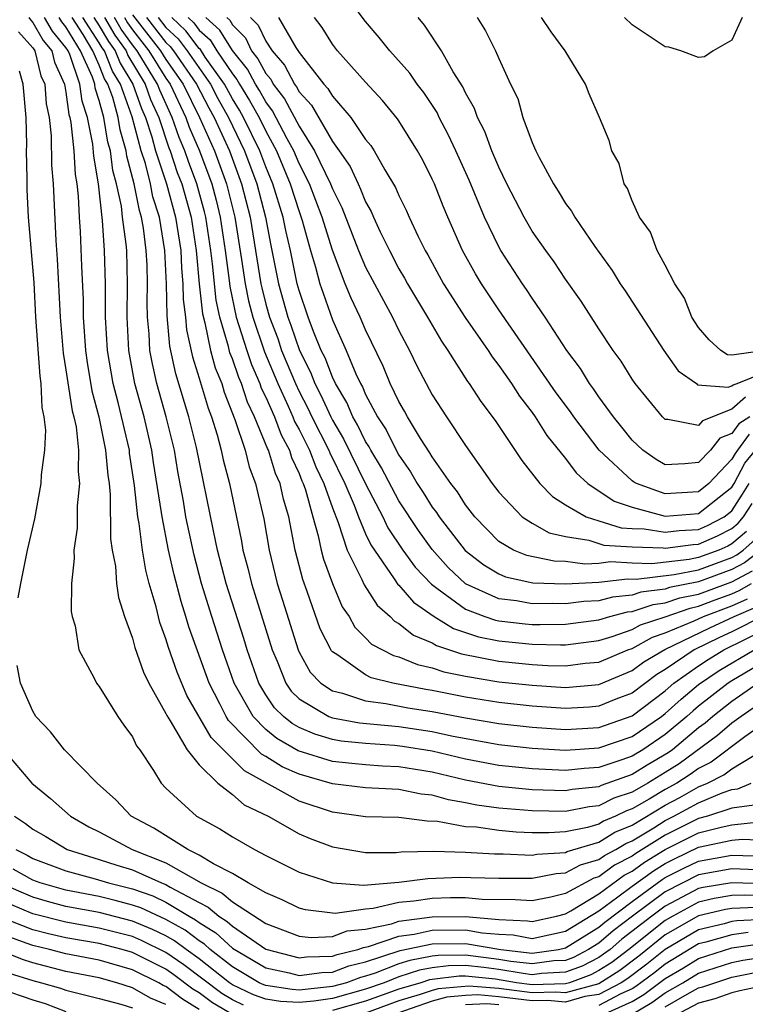
# Model space of a CAD drawing. Units: inches. Extents: x 2592000 to 2595000, y 1484683 to 1485000.
# Drawn here: x 2594000 to 2594044, y 1484832 to 1484891 of the extents above; entities that cross this region are included whole.
import ezdxf

# ---------------------------------------------------------------- set-up
doc = ezdxf.new("R2010")
doc.units = ezdxf.units.IN
doc.header["$MEASUREMENT"] = 0
doc.layers.add('LD25921482_2ft', color=182, linetype='Continuous')

msp = doc.modelspace()

# ---------------------------------------------------------------- linework, layer by layer
at = {"layer": 'LD25921482_2ft'}
for points, elevation in [([(2594044.075, 1484867), (2594043.418, 1484866.582), (2594043, 1484866.01), (2594042.282, 1484865.718), (2594041.707, 1484865), (2594041, 1484864.253), (2594040.177, 1484864.176), (2594039, 1484864.129), (2594038.444, 1484864.444), (2594037.641, 1484865), (2594037, 1484865.612), (2594036.391, 1484866.392), (2594035.886, 1484867), (2594035, 1484868.209), (2594034.683, 1484868.683), (2594034.44, 1484869), (2594033.905, 1484869.905), (2594033.075, 1484871), (2594031.785, 1484873), (2594031, 1484874.137), (2594030.664, 1484874.664), (2594030.418, 1484875), (2594029.126, 1484877), (2594029, 1484877.221), (2594028.143, 1484879), (2594027.22, 1484881.22), (2594026.421, 1484883), (2594025.966, 1484883.966), (2594025.418, 1484885), (2594025.286, 1484885.286), (2594024.491, 1484886.491), (2594024.103, 1484887), (2594023.654, 1484887.654), (2594022.453, 1484889), (2594021.808, 1484889.809), (2594021, 1484890.769), (2594019.318, 1484893)], 10650), ([(2594000.778, 1484891), (2594000.861, 1484890.861), (2594001, 1484890.706), (2594001.627, 1484889.627), (2594002.144, 1484889), (2594002.315, 1484888.315), (2594002.916, 1484887), (2594003, 1484886.526), (2594003.18, 1484885.18), (2594003.239, 1484885), (2594003.3, 1484884.7), (2594003.466, 1484883), (2594003.56, 1484881.561), (2594003.655, 1484881), (2594003.734, 1484880.266), (2594003.788, 1484879), (2594003.849, 1484878.151), (2594003.929, 1484876.071), (2594004.028, 1484874.028), (2594004.036, 1484873), (2594004.167, 1484871), (2594004.27, 1484870.27), (2594004.561, 1484868.561), (2594004.98, 1484867), (2594005.378, 1484865), (2594005.505, 1484863.505), (2594005.587, 1484863), (2594005.661, 1484862.339), (2594005.673, 1484859.673), (2594005.776, 1484859), (2594005.967, 1484858.033), (2594006.029, 1484857), (2594006.145, 1484856.145), (2594006.517, 1484855), (2594007, 1484853.698), (2594007.144, 1484853.145), (2594007.654, 1484851.654), (2594007.97, 1484851), (2594009, 1484849.175), (2594009.053, 1484849.053), (2594009.258, 1484848.742), (2594010.277, 1484847), (2594011, 1484846.096), (2594012.126, 1484845), (2594013, 1484844.307), (2594013.695, 1484843.695), (2594015.146, 1484843), (2594017, 1484841.954), (2594017.668, 1484841.668), (2594019, 1484841.171), (2594021, 1484840.824), (2594022.833, 1484840.833), (2594023.134, 1484840.866), (2594025.094, 1484840.906), (2594027, 1484840.841), (2594028.747, 1484840.747), (2594029.258, 1484840.742), (2594031, 1484840.671), (2594031.274, 1484840.726), (2594033, 1484840.831), (2594033.11, 1484840.89), (2594035, 1484841.449), (2594035.961, 1484842.039), (2594037, 1484842.469), (2594039, 1484843.669), (2594039.867, 1484844.133), (2594041, 1484844.776), (2594041.528, 1484845), (2594042.509, 1484845.491), (2594043, 1484845.861), (2594044.875, 1484847)], 10612), ([(2594045, 1484848.643), (2594043.772, 1484847.773), (2594041.75, 1484846.25), (2594041, 1484845.874), (2594040.494, 1484845.505), (2594039.693, 1484845), (2594039, 1484844.615), (2594038.036, 1484844.036), (2594037, 1484843.443), (2594036.669, 1484843.331), (2594036.004, 1484843), (2594035.294, 1484842.706), (2594035, 1484842.525), (2594034.323, 1484842.323), (2594033, 1484842.059), (2594031.999, 1484841.999), (2594031, 1484842.011), (2594030.048, 1484842.048), (2594029, 1484842.144), (2594027.661, 1484842.339), (2594027, 1484842.376), (2594025.308, 1484842.692), (2594024.698, 1484842.698), (2594023, 1484842.92), (2594021, 1484842.978), (2594019, 1484843.244), (2594017, 1484843.918), (2594013.73, 1484845.731), (2594011.726, 1484847.726), (2594010.263, 1484850.263), (2594009.672, 1484851.672), (2594009.149, 1484853.149), (2594009, 1484853.667), (2594008.639, 1484854.639), (2594008.411, 1484855.589), (2594008, 1484857), (2594007.787, 1484857.787), (2594007.595, 1484859), (2594007.399, 1484860.601), (2594007.322, 1484861), (2594007.123, 1484862.877), (2594006.82, 1484864.82), (2594006.805, 1484865), (2594006.129, 1484867.871), (2594005.825, 1484869), (2594005.484, 1484871), (2594005.376, 1484873), (2594005.37, 1484875), (2594005.313, 1484877), (2594005.19, 1484878.81), (2594004.958, 1484881), (2594004.674, 1484882.674), (2594004.616, 1484883.385), (2594004.289, 1484885), (2594003.969, 1484885.969), (2594003.831, 1484887), (2594003.221, 1484888.779), (2594003.121, 1484889), (2594003, 1484889.201), (2594002.186, 1484890.186), (2594001.714, 1484891)], 10614), ([(2594045, 1484849.996), (2594043.549, 1484849), (2594043, 1484848.594), (2594042.144, 1484847.856), (2594039.837, 1484846.163), (2594039, 1484845.636), (2594037.949, 1484845), (2594037, 1484844.457), (2594035.911, 1484844.089), (2594035, 1484843.634), (2594034.425, 1484843.575), (2594033, 1484843.289), (2594031, 1484843.32), (2594029, 1484843.497), (2594027.678, 1484843.678), (2594027, 1484843.816), (2594025.985, 1484843.985), (2594025, 1484844.27), (2594024.333, 1484844.333), (2594023, 1484844.607), (2594021, 1484844.709), (2594019, 1484844.945), (2594017, 1484845.525), (2594015.981, 1484845.981), (2594015, 1484846.599), (2594014.741, 1484846.741), (2594012.755, 1484848.755), (2594012.614, 1484849), (2594012.244, 1484849.756), (2594011.592, 1484851), (2594010.383, 1484854.383), (2594010.205, 1484855), (2594009.913, 1484855.913), (2594009.502, 1484857.503), (2594009.161, 1484859), (2594008.773, 1484861), (2594008.746, 1484861.254), (2594008.263, 1484864.263), (2594008.157, 1484865), (2594007.688, 1484867), (2594007.137, 1484869), (2594006.775, 1484871), (2594006.68, 1484873), (2594006.701, 1484875), (2594006.646, 1484877), (2594006.621, 1484877.38), (2594006.398, 1484879), (2594006.33, 1484879.67), (2594006.041, 1484881), (2594005.818, 1484881.818), (2594005.672, 1484883), (2594005.518, 1484883.518), (2594005.274, 1484885), (2594005, 1484886.025), (2594004.759, 1484886.759), (2594004.726, 1484887), (2594004.583, 1484887.417), (2594003.867, 1484889), (2594003, 1484890.438), (2594002.746, 1484890.746), (2594002.599, 1484891)], 10616), ([(2594044.587, 1484851), (2594043, 1484849.903), (2594041.857, 1484849), (2594041.397, 1484848.603), (2594041, 1484848.312), (2594039.423, 1484847), (2594039.179, 1484846.821), (2594037.918, 1484846.082), (2594037, 1484845.511), (2594035.154, 1484844.846), (2594035, 1484844.769), (2594033.395, 1484844.605), (2594033, 1484844.526), (2594031, 1484844.591), (2594029, 1484844.794), (2594027, 1484845.173), (2594025, 1484845.655), (2594023, 1484845.978), (2594022.02, 1484846.02), (2594021, 1484846.092), (2594020.166, 1484846.167), (2594019, 1484846.3), (2594016.944, 1484846.944), (2594015.673, 1484847.673), (2594015, 1484848.223), (2594014.235, 1484849), (2594013.103, 1484851), (2594012.403, 1484853), (2594011.754, 1484855), (2594011.143, 1484857), (2594010.693, 1484858.693), (2594010.206, 1484861), (2594010.053, 1484861.947), (2594009.723, 1484863.722), (2594009.508, 1484865), (2594009.027, 1484867), (2594008.455, 1484869), (2594008.188, 1484870.188), (2594008.045, 1484871), (2594008, 1484872), (2594007.906, 1484873), (2594007.882, 1484873.882), (2594007.896, 1484875), (2594007.87, 1484876.13), (2594007.825, 1484877), (2594007.658, 1484878.343), (2594007.545, 1484879), (2594007.413, 1484879.414), (2594007.105, 1484881), (2594006.663, 1484882.664), (2594006.622, 1484883), (2594006.25, 1484884.251), (2594006.127, 1484885), (2594005.808, 1484886.192), (2594005.521, 1484887), (2594005.323, 1484887.323), (2594005, 1484888.145), (2594004.613, 1484889), (2594004.026, 1484889.974), (2594003.361, 1484891)], 10618), ([(2594045, 1484852.318), (2594043, 1484851.15), (2594042.766, 1484851), (2594041, 1484849.614), (2594040.665, 1484849.335), (2594040.3, 1484849), (2594039, 1484847.911), (2594037.652, 1484847), (2594037, 1484846.612), (2594036.387, 1484846.387), (2594035, 1484845.934), (2594034.119, 1484845.88), (2594033, 1484845.756), (2594031, 1484845.847), (2594029, 1484846.06), (2594027, 1484846.438), (2594025, 1484846.919), (2594023.205, 1484847.205), (2594022.74, 1484847.26), (2594021, 1484847.373), (2594019.525, 1484847.525), (2594019, 1484847.62), (2594017.938, 1484847.938), (2594017, 1484848.338), (2594016.578, 1484848.578), (2594016.062, 1484849), (2594015.528, 1484849.528), (2594015, 1484850.292), (2594014.574, 1484851), (2594013.889, 1484853), (2594013.688, 1484853.688), (2594012.621, 1484857), (2594012.108, 1484859), (2594011.853, 1484860.147), (2594010.836, 1484865.164), (2594010.386, 1484867), (2594009.593, 1484869.593), (2594009.246, 1484871.245), (2594009.086, 1484873.086), (2594009.044, 1484875), (2594008.947, 1484877), (2594008.607, 1484879), (2594008.22, 1484880.22), (2594008.069, 1484881), (2594007.767, 1484882.232), (2594007.521, 1484883), (2594006.972, 1484885.028), (2594006.271, 1484887), (2594005.789, 1484887.789), (2594005.312, 1484889), (2594005.181, 1484889.181), (2594005, 1484889.49), (2594004.021, 1484891)], 10620), ([(2594004.682, 1484891), (2594005, 1484890.51), (2594005.558, 1484889.558), (2594005.962, 1484889), (2594006.255, 1484888.255), (2594007.021, 1484887), (2594007.535, 1484885.535), (2594007.775, 1484885), (2594008.158, 1484883.842), (2594008.386, 1484883), (2594009.031, 1484881), (2594009.584, 1484879), (2594009.892, 1484877), (2594009.937, 1484875.937), (2594010.027, 1484875), (2594010.048, 1484874.048), (2594010.181, 1484873), (2594010.245, 1484872.244), (2594010.603, 1484870.603), (2594011, 1484869.336), (2594011.531, 1484867.53), (2594011.741, 1484867), (2594012.077, 1484865.923), (2594012.318, 1484865), (2594012.432, 1484864.432), (2594012.814, 1484863), (2594013.538, 1484859.538), (2594013.629, 1484859), (2594013.918, 1484857.918), (2594014.134, 1484857), (2594014.348, 1484856.348), (2594015.376, 1484853), (2594015.676, 1484852.324), (2594016.204, 1484851), (2594016.529, 1484850.529), (2594017, 1484850.063), (2594018.779, 1484849), (2594019, 1484848.914), (2594020.622, 1484848.622), (2594023, 1484848.398), (2594025, 1484848.104), (2594026.155, 1484847.845), (2594029, 1484847.32), (2594031, 1484847.096), (2594033, 1484846.984), (2594035, 1484847.112), (2594037, 1484847.798), (2594038.765, 1484849), (2594039, 1484849.177), (2594039.951, 1484850.049), (2594041, 1484850.922), (2594042.239, 1484851.761), (2594044.33, 1484853)], 10622), ([(2594005.31, 1484891), (2594005.934, 1484889.935), (2594006.611, 1484889), (2594006.721, 1484888.721), (2594007.761, 1484887), (2594008.082, 1484886.082), (2594008.569, 1484885), (2594009.178, 1484883.178), (2594009.256, 1484883), (2594009.687, 1484881.687), (2594009.949, 1484881), (2594010.51, 1484879), (2594010.827, 1484877), (2594011.009, 1484875), (2594011.199, 1484873.199), (2594011.345, 1484872.655), (2594011.684, 1484871), (2594011.96, 1484869.961), (2594012.352, 1484869), (2594012.499, 1484868.499), (2594013.147, 1484866.853), (2594013.757, 1484865), (2594014.005, 1484864.005), (2594014.391, 1484863), (2594014.876, 1484860.876), (2594015.195, 1484859), (2594015.69, 1484857), (2594016.001, 1484855.999), (2594016.944, 1484853), (2594017, 1484852.873), (2594017.671, 1484851.671), (2594018.301, 1484851), (2594019, 1484850.533), (2594019.605, 1484850.395), (2594021, 1484849.931), (2594022.218, 1484849.782), (2594023.526, 1484849.526), (2594025, 1484849.302), (2594027, 1484848.914), (2594029, 1484848.579), (2594031, 1484848.351), (2594033, 1484848.222), (2594035, 1484848.34), (2594037, 1484849.033), (2594039, 1484850.547), (2594039.521, 1484851), (2594041, 1484852.046), (2594041.572, 1484852.428), (2594042.521, 1484853), (2594045, 1484854.223)], 10624), ([(2594044.935, 1484855.065), (2594043, 1484854.079), (2594042.259, 1484853.741), (2594040.74, 1484853), (2594039, 1484851.822), (2594038.483, 1484851.517), (2594037, 1484850.408), (2594036.035, 1484850.036), (2594035, 1484849.609), (2594034.443, 1484849.557), (2594033, 1484849.474), (2594031, 1484849.61), (2594029, 1484849.836), (2594027, 1484850.159), (2594025, 1484850.556), (2594024.614, 1484850.614), (2594022.64, 1484851), (2594021.33, 1484851.33), (2594021, 1484851.498), (2594019.325, 1484852.675), (2594019, 1484852.875), (2594018.939, 1484852.939), (2594018.273, 1484854.273), (2594017.491, 1484856.509), (2594017.222, 1484857.222), (2594016.774, 1484859), (2594016.381, 1484861), (2594016.062, 1484862.063), (2594015.869, 1484863), (2594015.592, 1484863.592), (2594015.163, 1484865), (2594015.105, 1484865.106), (2594014.329, 1484867), (2594013.896, 1484867.896), (2594013.537, 1484869), (2594013.373, 1484869.373), (2594013, 1484870.484), (2594012.85, 1484870.851), (2594012.762, 1484871.238), (2594012.238, 1484873), (2594012.016, 1484874.016), (2594011.807, 1484876.193), (2594011.703, 1484877), (2594011.407, 1484879), (2594011.329, 1484879.329), (2594010.868, 1484881), (2594010.352, 1484882.352), (2594010.139, 1484883), (2594009.792, 1484883.792), (2594009.377, 1484885), (2594008.63, 1484886.63), (2594008.5, 1484887), (2594007.281, 1484889), (2594007, 1484889.36), (2594006.311, 1484890.311), (2594005.908, 1484891)], 10626), ([(2594006.505, 1484891), (2594006.688, 1484890.688), (2594007, 1484890.257), (2594007.982, 1484889), (2594009, 1484887.365), (2594009.256, 1484887), (2594010.202, 1484885), (2594010.406, 1484884.406), (2594011.022, 1484883), (2594011.761, 1484881), (2594012.026, 1484880.026), (2594012.27, 1484879), (2594012.565, 1484877), (2594012.798, 1484875.202), (2594012.833, 1484874.833), (2594013.23, 1484873), (2594013.859, 1484871), (2594014.146, 1484870.146), (2594014.646, 1484869), (2594014.733, 1484868.733), (2594015, 1484868.182), (2594015.515, 1484867), (2594015.919, 1484865.92), (2594016.418, 1484865), (2594016.554, 1484864.554), (2594017, 1484863.602), (2594017.167, 1484863.167), (2594017.249, 1484863), (2594017.379, 1484862.621), (2594017.821, 1484861), (2594018.154, 1484859.846), (2594018.326, 1484859), (2594018.461, 1484858.461), (2594019, 1484856.981), (2594019.59, 1484855.59), (2594020.001, 1484855), (2594020.359, 1484854.359), (2594021, 1484853.725), (2594021.351, 1484853.352), (2594022.666, 1484852.666), (2594023, 1484852.582), (2594024.12, 1484852.12), (2594025, 1484851.93), (2594025.69, 1484851.69), (2594027, 1484851.42), (2594029, 1484851.091), (2594031, 1484850.876), (2594033, 1484850.75), (2594035, 1484850.928), (2594037, 1484851.765), (2594037.711, 1484852.289), (2594038.97, 1484853.03), (2594041.675, 1484854.325), (2594043.139, 1484855), (2594044.434, 1484855.566)], 10628), ([(2594007, 1484891.162), (2594008.683, 1484889), (2594009, 1484888.49), (2594010.045, 1484887), (2594011.028, 1484885), (2594011.919, 1484883), (2594012.648, 1484881), (2594013.142, 1484879), (2594013.548, 1484876.452), (2594013.755, 1484875), (2594013.969, 1484873.969), (2594014.214, 1484873), (2594014.919, 1484870.919), (2594015.721, 1484869), (2594016.351, 1484867.649), (2594016.634, 1484867), (2594016.734, 1484866.733), (2594017, 1484866.242), (2594017.621, 1484865), (2594018.004, 1484864.004), (2594018.495, 1484863), (2594019, 1484861.533), (2594019.349, 1484860.65), (2594019.897, 1484859), (2594020.767, 1484857.233), (2594020.902, 1484856.902), (2594021.689, 1484855.689), (2594022.474, 1484855), (2594022.729, 1484854.73), (2594023, 1484854.585), (2594023.877, 1484853.878), (2594025, 1484853.423), (2594025.262, 1484853.262), (2594026.758, 1484852.758), (2594029, 1484852.317), (2594031, 1484852.115), (2594031.942, 1484852.058), (2594033, 1484852.033), (2594034.195, 1484852.195), (2594035, 1484852.272), (2594036.742, 1484853), (2594037, 1484853.091), (2594038.236, 1484853.765), (2594039, 1484854.017), (2594040.741, 1484854.74), (2594041.29, 1484855), (2594043, 1484855.658), (2594043.934, 1484856.066)], 10630), ([(2594007.832, 1484891), (2594009, 1484889.5), (2594009.259, 1484889.259), (2594009.453, 1484889), (2594010.835, 1484887), (2594011.574, 1484885.574), (2594011.895, 1484885), (2594012.816, 1484883), (2594013.552, 1484881), (2594014.061, 1484879), (2594014.703, 1484875), (2594014.754, 1484874.754), (2594015, 1484873.781), (2594015.222, 1484873), (2594015.715, 1484871.714), (2594015.954, 1484871), (2594016.779, 1484869), (2594017, 1484868.525), (2594017.527, 1484867.527), (2594017.766, 1484867), (2594018.78, 1484865), (2594018.841, 1484864.841), (2594019.743, 1484863), (2594020.302, 1484861.698), (2594020.565, 1484861), (2594021, 1484859.978), (2594021.313, 1484859.314), (2594022.722, 1484857.278), (2594022.938, 1484856.938), (2594023, 1484856.884), (2594023.868, 1484855.868), (2594025.107, 1484855), (2594026.279, 1484854.279), (2594027.781, 1484853.781), (2594029, 1484853.536), (2594031, 1484853.34), (2594032.699, 1484853.301), (2594033, 1484853.304), (2594035, 1484853.567), (2594035.803, 1484853.803), (2594037, 1484854.225), (2594037.502, 1484854.499), (2594039, 1484854.993), (2594040.483, 1484855.517), (2594041, 1484855.62), (2594041.991, 1484856.009), (2594043, 1484856.376), (2594043.434, 1484856.566), (2594044.184, 1484857)], 10632), ([(2594008.543, 1484891), (2594009, 1484890.413), (2594009.731, 1484889.731), (2594010.279, 1484889), (2594011.671, 1484887), (2594012.13, 1484886.129), (2594012.762, 1484885), (2594013.729, 1484883), (2594014.468, 1484881), (2594014.979, 1484879), (2594015.304, 1484877.304), (2594015.771, 1484875), (2594016.327, 1484873), (2594016.513, 1484872.513), (2594017.025, 1484871), (2594017.688, 1484869.688), (2594017.947, 1484869), (2594018.311, 1484868.311), (2594018.906, 1484867), (2594019, 1484866.815), (2594019.679, 1484865.679), (2594021, 1484862.983), (2594022.03, 1484861), (2594022.341, 1484860.341), (2594023.239, 1484859), (2594023.98, 1484857.98), (2594024.948, 1484856.948), (2594025.283, 1484856.717), (2594027, 1484855.446), (2594028.168, 1484855), (2594028.791, 1484854.791), (2594029, 1484854.749), (2594030.575, 1484854.575), (2594031, 1484854.535), (2594031.476, 1484854.524), (2594033, 1484854.539), (2594035, 1484854.802), (2594035.671, 1484855), (2594036.72, 1484855.28), (2594037, 1484855.309), (2594038.271, 1484855.729), (2594039, 1484855.822), (2594039.871, 1484856.129), (2594041, 1484856.355), (2594043, 1484857.096), (2594044.241, 1484857.759)], 10634), ([(2594044.765, 1484859), (2594043.765, 1484858.234), (2594043, 1484857.825), (2594041, 1484857.089), (2594039.259, 1484856.741), (2594039, 1484856.65), (2594037.538, 1484856.462), (2594037, 1484856.285), (2594035.834, 1484856.166), (2594035, 1484855.943), (2594034.098, 1484855.902), (2594033, 1484855.76), (2594032.216, 1484855.784), (2594031, 1484855.772), (2594030.059, 1484855.941), (2594029, 1484856.072), (2594027, 1484856.98), (2594025.962, 1484857.962), (2594025, 1484859.026), (2594024.177, 1484860.176), (2594023, 1484861.96), (2594021.945, 1484863.944), (2594021.312, 1484865), (2594021.209, 1484865.209), (2594021, 1484865.527), (2594020.518, 1484866.518), (2594020.23, 1484867), (2594019.865, 1484867.864), (2594019.182, 1484869), (2594019, 1484869.383), (2594018.558, 1484870.557), (2594018.334, 1484871), (2594017.869, 1484872.131), (2594017.546, 1484873), (2594017, 1484874.607), (2594016.893, 1484875), (2594016.478, 1484877), (2594016.199, 1484878.199), (2594016.044, 1484879), (2594015.434, 1484881), (2594015, 1484882.04), (2594014.646, 1484883), (2594013.67, 1484885), (2594013.431, 1484885.431), (2594013, 1484886.123), (2594012.519, 1484887), (2594011.369, 1484888.631), (2594011.075, 1484889.075), (2594011, 1484889.142), (2594010.204, 1484890.204), (2594009.35, 1484891)], 10636), ([(2594010.33, 1484891), (2594010.677, 1484890.677), (2594011, 1484890.246), (2594011.663, 1484889.663), (2594012.068, 1484889), (2594013, 1484887.611), (2594013.272, 1484887.272), (2594013.418, 1484887), (2594014.025, 1484886.025), (2594014.594, 1484885), (2594015, 1484884.166), (2594015.637, 1484883), (2594016.472, 1484881), (2594017, 1484879.342), (2594017.191, 1484878.809), (2594017.692, 1484877), (2594017.992, 1484876.008), (2594018.256, 1484875), (2594018.444, 1484874.444), (2594019, 1484872.845), (2594019.827, 1484871), (2594020.41, 1484869.59), (2594020.69, 1484869), (2594020.807, 1484868.807), (2594021, 1484868.349), (2594021.716, 1484867), (2594022.225, 1484866.226), (2594022.831, 1484865), (2594023, 1484864.693), (2594023.703, 1484863.703), (2594024.103, 1484863), (2594024.464, 1484862.464), (2594025, 1484861.586), (2594025.258, 1484861.258), (2594025.417, 1484861), (2594026.973, 1484858.973), (2594028.103, 1484858.103), (2594029, 1484857.562), (2594029.399, 1484857.399), (2594031.036, 1484857.036), (2594033, 1484856.973), (2594035, 1484857.067), (2594036.729, 1484857.271), (2594037.249, 1484857.249), (2594039.527, 1484857.527), (2594041, 1484857.821), (2594043, 1484858.554), (2594043.29, 1484858.71), (2594043.67, 1484859), (2594044.386, 1484859.614)], 10638), ([(2594043.881, 1484860.119), (2594043, 1484859.365), (2594042.76, 1484859.24), (2594042.223, 1484859), (2594041, 1484858.552), (2594040.441, 1484858.441), (2594038.181, 1484858.181), (2594037, 1484858.209), (2594035.717, 1484858.283), (2594035, 1484858.198), (2594034.16, 1484858.16), (2594033, 1484858.304), (2594032.327, 1484858.327), (2594030.674, 1484858.674), (2594029.874, 1484859), (2594029, 1484859.514), (2594027.552, 1484861), (2594027, 1484861.713), (2594026.508, 1484862.508), (2594026.122, 1484863), (2594025, 1484864.594), (2594024.853, 1484864.853), (2594024.301, 1484865.699), (2594023.516, 1484867), (2594023.34, 1484867.34), (2594023, 1484867.92), (2594022.48, 1484869), (2594022.055, 1484870.055), (2594021, 1484872.244), (2594020.678, 1484873), (2594020.137, 1484874.137), (2594019.779, 1484875), (2594019, 1484877.015), (2594018.39, 1484879), (2594017.622, 1484881), (2594017, 1484882.223), (2594016.676, 1484883), (2594016.285, 1484883.716), (2594015.403, 1484885.403), (2594015, 1484885.933), (2594014.619, 1484886.619), (2594014.382, 1484887), (2594013.899, 1484887.899), (2594013, 1484889.023), (2594012.25, 1484890.25), (2594011.397, 1484891)], 10640), ([(2594012.652, 1484891), (2594012.837, 1484890.837), (2594013, 1484890.571), (2594013.775, 1484889.775), (2594014.146, 1484889), (2594014.526, 1484888.525), (2594015, 1484887.643), (2594015.299, 1484887.298), (2594015.454, 1484887), (2594016.121, 1484886.122), (2594017, 1484884.465), (2594017.929, 1484883), (2594018.888, 1484881), (2594019, 1484880.707), (2594019.577, 1484879.577), (2594020.579, 1484877), (2594021, 1484876.008), (2594021.529, 1484875), (2594022.617, 1484873), (2594023, 1484872.196), (2594023.635, 1484871), (2594024.077, 1484870.077), (2594024.63, 1484869), (2594025, 1484868.319), (2594025.852, 1484867), (2594027, 1484865.278), (2594028.598, 1484863), (2594029, 1484862.474), (2594030.402, 1484861), (2594031, 1484860.607), (2594032.031, 1484860.031), (2594033, 1484859.812), (2594034.412, 1484859.588), (2594035.304, 1484859.303), (2594037, 1484859.19), (2594038.861, 1484859.139), (2594039, 1484859.116), (2594040.671, 1484859.329), (2594041, 1484859.347), (2594042.143, 1484859.857), (2594043, 1484860.304), (2594043.375, 1484860.625), (2594043.688, 1484861), (2594044.207, 1484861.793)], 10642), ([(2594014.088, 1484891), (2594014.538, 1484890.538), (2594015, 1484889.573), (2594015.378, 1484889), (2594016.131, 1484888.131), (2594016.719, 1484887), (2594016.84, 1484886.84), (2594017, 1484886.542), (2594017.744, 1484885.744), (2594019, 1484883.557), (2594019.408, 1484883), (2594020.06, 1484882.06), (2594020.542, 1484881), (2594020.697, 1484880.697), (2594021, 1484879.922), (2594021.338, 1484879.338), (2594021.476, 1484879), (2594021.879, 1484878.121), (2594022.425, 1484877), (2594023, 1484875.904), (2594023.34, 1484875.34), (2594023.519, 1484875), (2594024.716, 1484873), (2594025.546, 1484871.545), (2594025.928, 1484871), (2594027.126, 1484869.126), (2594027.224, 1484869), (2594027.92, 1484867.92), (2594028.78, 1484866.78), (2594030.387, 1484864.387), (2594031.459, 1484863), (2594032.216, 1484862.216), (2594033, 1484861.725), (2594034.245, 1484861), (2594035, 1484860.753), (2594036.344, 1484860.344), (2594037, 1484860.3), (2594037.72, 1484860.28), (2594039, 1484860.07), (2594039.825, 1484860.175), (2594041, 1484860.239), (2594041.526, 1484860.474), (2594042.535, 1484861), (2594043, 1484861.366), (2594043.646, 1484862.354), (2594044.045, 1484863)], 10644), ([(2594015.762, 1484891), (2594016.798, 1484889.202), (2594017, 1484888.892), (2594018.493, 1484887), (2594018.737, 1484886.737), (2594019, 1484886.273), (2594020.104, 1484885), (2594021, 1484883.677), (2594021.309, 1484883.31), (2594021.508, 1484883), (2594022.158, 1484881.842), (2594022.796, 1484880.796), (2594023, 1484880.299), (2594023.432, 1484879.431), (2594023.616, 1484879), (2594024.152, 1484877.848), (2594024.574, 1484877), (2594024.734, 1484876.734), (2594025.681, 1484875), (2594026.973, 1484872.973), (2594028.351, 1484871), (2594028.603, 1484870.604), (2594029, 1484870.098), (2594029.768, 1484869), (2594030.247, 1484868.247), (2594031, 1484867.272), (2594031.191, 1484867), (2594031.889, 1484865.889), (2594033, 1484864.494), (2594033.646, 1484863.647), (2594034.347, 1484863), (2594035.936, 1484861.936), (2594037, 1484861.568), (2594039, 1484861.034), (2594041, 1484861.193), (2594043, 1484862.783), (2594043.138, 1484863), (2594043.781, 1484864.219), (2594044.417, 1484865)], 10646), ([(2594044.04, 1484865.96), (2594043.34, 1484865), (2594043.187, 1484864.813), (2594043, 1484864.457), (2594041.611, 1484863), (2594041, 1484862.509), (2594039, 1484862.375), (2594037.264, 1484863), (2594037.095, 1484863.095), (2594037, 1484863.161), (2594035.022, 1484865), (2594033.503, 1484867), (2594033.302, 1484867.301), (2594032.451, 1484868.451), (2594029, 1484873.439), (2594027.955, 1484875), (2594027.6, 1484875.6), (2594026.819, 1484877), (2594025.935, 1484879), (2594025.658, 1484879.658), (2594025.127, 1484881), (2594025, 1484881.285), (2594024.425, 1484882.425), (2594024.113, 1484883), (2594023, 1484884.796), (2594022.92, 1484884.92), (2594022.019, 1484886.02), (2594021, 1484887.118), (2594019.317, 1484889), (2594019, 1484889.399), (2594018.397, 1484890.397), (2594017.933, 1484891)], 10648), ([(2594043.82, 1484868.18), (2594043, 1484867.462), (2594041.232, 1484866.768), (2594041, 1484866.479), (2594039.146, 1484866.854), (2594039, 1484866.845), (2594038.838, 1484867), (2594037.189, 1484869), (2594037, 1484869.269), (2594036.343, 1484870.343), (2594035.862, 1484871), (2594035, 1484872.298), (2594033.951, 1484873.951), (2594033, 1484875.289), (2594032.32, 1484876.32), (2594031.816, 1484877), (2594031, 1484878.171), (2594030.515, 1484879), (2594029.489, 1484881), (2594029, 1484882.018), (2594028.587, 1484883), (2594028.158, 1484884.158), (2594027.721, 1484885), (2594027.543, 1484885.543), (2594027, 1484886.476), (2594026.834, 1484886.834), (2594026.251, 1484887.749), (2594025.553, 1484889), (2594024.541, 1484890.541), (2594024.145, 1484891)], 10652), ([(2594027.706, 1484891), (2594028.198, 1484890.198), (2594028.809, 1484889), (2594029, 1484888.545), (2594029.702, 1484887), (2594030.137, 1484886.137), (2594030.448, 1484885), (2594031, 1484883.49), (2594031.214, 1484883), (2594031.415, 1484882.585), (2594032.276, 1484881), (2594032.571, 1484880.57), (2594033, 1484879.828), (2594033.365, 1484879.365), (2594033.555, 1484879), (2594034.759, 1484877.241), (2594035.804, 1484875.804), (2594036.289, 1484875), (2594036.58, 1484874.58), (2594038.904, 1484871), (2594039.772, 1484869.772), (2594040.864, 1484869), (2594040.935, 1484868.935), (2594042.781, 1484868.781), (2594043, 1484868.865), (2594043.072, 1484868.928), (2594043.308, 1484869), (2594045, 1484869.69)], 10654), ([(2594045, 1484871.002), (2594043, 1484870.714), (2594042.73, 1484870.731), (2594042.338, 1484871), (2594041.627, 1484871.627), (2594041, 1484872.38), (2594040.594, 1484873), (2594040.144, 1484874.144), (2594039.579, 1484875), (2594039, 1484876.124), (2594038.51, 1484877), (2594038.103, 1484878.104), (2594037.451, 1484879), (2594037, 1484879.988), (2594036.723, 1484880.724), (2594036.521, 1484881), (2594036.222, 1484882.222), (2594035.785, 1484883), (2594035.62, 1484883.62), (2594035.047, 1484885), (2594034.427, 1484886.427), (2594034.198, 1484887), (2594032.978, 1484889), (2594032.138, 1484890.138), (2594031.555, 1484891)], 10656), ([(2594043.623, 1484891), (2594043, 1484889.647), (2594041.866, 1484889), (2594041.356, 1484888.644), (2594041, 1484888.607), (2594039.924, 1484889), (2594039.218, 1484889.218), (2594039, 1484889.244), (2594037, 1484890.559), (2594036.54, 1484891)], 10658), ([(2594000.145, 1484890.145), (2594001, 1484889.182), (2594001.122, 1484889), (2594001.498, 1484887.499), (2594001.726, 1484887), (2594001.819, 1484885.819), (2594001.981, 1484885), (2594002.101, 1484883.899), (2594002.139, 1484882.139), (2594002.236, 1484881), (2594002.397, 1484877.603), (2594002.477, 1484876.477), (2594002.655, 1484873), (2594002.828, 1484870.828), (2594003, 1484869.826), (2594003.375, 1484867.376), (2594003.476, 1484867), (2594003.602, 1484866.398), (2594003.749, 1484865), (2594003.726, 1484863.726), (2594003.81, 1484863), (2594003.666, 1484861.666), (2594003.674, 1484860.326), (2594003.467, 1484859), (2594003.5, 1484858.5), (2594003.328, 1484857), (2594003.308, 1484855.308), (2594003.376, 1484855), (2594003.557, 1484854.443), (2594003.78, 1484853), (2594004.701, 1484851.299), (2594004.835, 1484851), (2594005, 1484850.794), (2594006.108, 1484849), (2594006.476, 1484848.477), (2594007, 1484847.781), (2594007.242, 1484847.242), (2594007.431, 1484847), (2594008.257, 1484845.743), (2594008.708, 1484845), (2594009, 1484844.698), (2594010.843, 1484843), (2594012.25, 1484842.25), (2594013, 1484841.757), (2594014.32, 1484841), (2594015, 1484840.643), (2594017, 1484839.648), (2594019, 1484839), (2594020.867, 1484838.867), (2594023, 1484839.051), (2594024.731, 1484839.269), (2594026.656, 1484839.344), (2594027.316, 1484839.316), (2594029, 1484839.287), (2594030.714, 1484839.286), (2594031, 1484839.275), (2594032.437, 1484839.563), (2594033, 1484839.597), (2594033.913, 1484840.087), (2594035, 1484840.398), (2594035.347, 1484840.653), (2594036.022, 1484841), (2594036.628, 1484841.372), (2594037, 1484841.526), (2594038.312, 1484842.312), (2594039, 1484842.745), (2594039.517, 1484843), (2594041, 1484843.81), (2594042.408, 1484844.407), (2594043, 1484844.608), (2594043.348, 1484844.651), (2594044.162, 1484845)], 10610), ([(2594000.129, 1484856.129), (2594000.279, 1484857), (2594000.691, 1484859), (2594001.121, 1484860.879), (2594001.516, 1484863), (2594001.53, 1484863.53), (2594001.722, 1484865), (2594001.788, 1484866.212), (2594001.695, 1484867), (2594001.57, 1484867.57), (2594001.516, 1484869), (2594001.441, 1484869.441), (2594001.196, 1484873), (2594001.079, 1484875.079), (2594000.758, 1484879), (2594000.663, 1484880.663), (2594000.658, 1484881), (2594000.675, 1484881.325), (2594000.632, 1484883), (2594000.649, 1484883.351), (2594000.613, 1484885), (2594000.432, 1484887), (2594000.211, 1484887.789)], 10608), ([(2594044.336, 1484843.664), (2594043, 1484843.498), (2594041.53, 1484843), (2594041, 1484842.86), (2594039, 1484841.873), (2594037.232, 1484840.768), (2594037, 1484840.601), (2594035.943, 1484840.057), (2594035, 1484839.366), (2594034.716, 1484839.284), (2594033, 1484838.37), (2594032.132, 1484838.132), (2594031, 1484837.912), (2594029.981, 1484837.981), (2594028.004, 1484837.996), (2594027, 1484838.109), (2594026.101, 1484838.101), (2594025, 1484838.069), (2594023.891, 1484837.892), (2594023, 1484837.816), (2594021.46, 1484837.46), (2594021, 1484837.424), (2594019.164, 1484837.165), (2594017.378, 1484837.378), (2594017, 1484837.486), (2594015.99, 1484837.99), (2594015, 1484838.394), (2594013.934, 1484839), (2594013, 1484839.553), (2594011.858, 1484840.142), (2594011, 1484840.673), (2594010.315, 1484841), (2594008.278, 1484842.278), (2594006.913, 1484843), (2594005.991, 1484843.991), (2594004.871, 1484845), (2594002.918, 1484847), (2594002.07, 1484848.07), (2594001.194, 1484849), (2594001, 1484849.313), (2594000.263, 1484851), (2594000.06, 1484852.06)], 10608), ([(2593999.247, 1484847), (2594000.946, 1484845), (2594002.074, 1484844.074), (2594003.267, 1484843), (2594004.372, 1484842.373), (2594005, 1484842.062), (2594006.982, 1484841), (2594009, 1484840.194), (2594011.113, 1484839), (2594012.388, 1484838.388), (2594013, 1484837.855), (2594015, 1484836.557), (2594017, 1484835.801), (2594017.724, 1484835.724), (2594019, 1484835.779), (2594019.89, 1484836.11), (2594021, 1484836.227), (2594022.546, 1484836.546), (2594023, 1484836.701), (2594025, 1484836.963), (2594027, 1484836.975), (2594029, 1484836.798), (2594030.722, 1484836.722), (2594031, 1484836.672), (2594032.461, 1484837), (2594033, 1484837.148), (2594033.315, 1484837.315), (2594035, 1484838.338), (2594036.538, 1484839.462), (2594037, 1484839.699), (2594037.756, 1484840.244), (2594039, 1484841.001), (2594041, 1484841.999), (2594042.356, 1484842.356), (2594043, 1484842.488), (2594044.66, 1484842.66)], 10606), ([(2593999.902, 1484843), (2594000.574, 1484842.574), (2594001, 1484842.225), (2594001.781, 1484841.781), (2594003.078, 1484841), (2594005, 1484840.414), (2594006.063, 1484840.063), (2594007, 1484839.774), (2594008.733, 1484839), (2594009, 1484838.897), (2594009.261, 1484838.739), (2594011, 1484837.811), (2594011.547, 1484837.548), (2594012.176, 1484837), (2594012.687, 1484836.688), (2594013, 1484836.399), (2594015, 1484835.017), (2594017, 1484834.487), (2594017.451, 1484834.549), (2594019, 1484834.596), (2594019.295, 1484834.705), (2594020.538, 1484835), (2594020.875, 1484835.125), (2594021.174, 1484835.174), (2594023, 1484835.796), (2594023.914, 1484835.914), (2594025, 1484836.15), (2594027, 1484836.17), (2594028.004, 1484835.996), (2594029, 1484835.909), (2594029.87, 1484835.871), (2594031, 1484835.666), (2594033, 1484836.106), (2594035, 1484837.313), (2594036.152, 1484838.152), (2594037, 1484838.796), (2594038.281, 1484839.719), (2594039, 1484840.157), (2594039.557, 1484840.443), (2594041, 1484841.137), (2594043, 1484841.561), (2594043.626, 1484841.626), (2594045, 1484841.575)], 10604), ([(2593999.987, 1484841), (2594000.663, 1484840.662), (2594001, 1484840.472), (2594003, 1484839.723), (2594004.75, 1484839.25), (2594005.554, 1484839), (2594007, 1484838.643), (2594008.211, 1484838.211), (2594009, 1484837.84), (2594010.391, 1484837), (2594010.78, 1484836.78), (2594011, 1484836.616), (2594012.003, 1484836.003), (2594013, 1484835.083), (2594015, 1484833.89), (2594016.412, 1484833.588), (2594017, 1484833.434), (2594018.377, 1484833.623), (2594019, 1484833.642), (2594019.992, 1484834.008), (2594021, 1484834.247), (2594023.071, 1484834.929), (2594025, 1484835.338), (2594027, 1484835.364), (2594029.126, 1484835), (2594031, 1484834.781), (2594032.588, 1484835), (2594033, 1484835.089), (2594035, 1484836.336), (2594035.359, 1484836.641), (2594037, 1484837.888), (2594038.805, 1484839.194), (2594039, 1484839.313), (2594040.115, 1484839.885), (2594041, 1484840.308), (2594043, 1484840.672), (2594045, 1484840.61)], 10602), ([(2594045, 1484839.771), (2594043, 1484839.842), (2594041, 1484839.485), (2594039, 1484838.462), (2594037.025, 1484837), (2594035.876, 1484836.124), (2594035, 1484835.38), (2594034.394, 1484835), (2594033.477, 1484834.523), (2594033, 1484834.344), (2594032.313, 1484834.313), (2594031, 1484834.132), (2594029.719, 1484834.281), (2594029, 1484834.402), (2594027, 1484834.655), (2594025.364, 1484834.636), (2594025, 1484834.593), (2594023.657, 1484834.343), (2594023, 1484834.128), (2594021.57, 1484833.57), (2594021, 1484833.385), (2594020.689, 1484833.311), (2594019.846, 1484833), (2594019, 1484832.764), (2594017, 1484832.558), (2594016.585, 1484832.585), (2594015, 1484832.831), (2594014.874, 1484832.874), (2594014.613, 1484833), (2594013, 1484833.959), (2594011.663, 1484835), (2594011.318, 1484835.318), (2594011, 1484835.513), (2594010.149, 1484836.15), (2594009, 1484836.798), (2594007.493, 1484837.493), (2594007, 1484837.669), (2594005.946, 1484837.946), (2594005, 1484838.175), (2594003, 1484838.566), (2594001.453, 1484839), (2594001, 1484839.17), (2593999.829, 1484839.829)], 10600), ([(2594045, 1484838.941), (2594043, 1484839.012), (2594041.275, 1484838.725), (2594041, 1484838.661), (2594039, 1484837.607), (2594038.18, 1484837), (2594036.393, 1484835.607), (2594035.68, 1484835), (2594035.293, 1484834.707), (2594035, 1484834.52), (2594034, 1484834), (2594033, 1484833.626), (2594031.559, 1484833.559), (2594031, 1484833.482), (2594030.454, 1484833.546), (2594029, 1484833.791), (2594028.09, 1484833.91), (2594027, 1484834.026), (2594025.986, 1484834.014), (2594025, 1484833.897), (2594024.244, 1484833.756), (2594023, 1484833.349), (2594022.106, 1484833), (2594021, 1484832.603), (2594019, 1484832.042), (2594017.893, 1484831.893), (2594017, 1484831.805), (2594015.88, 1484831.88), (2594015, 1484832.016), (2594014.267, 1484832.267), (2594013, 1484832.878), (2594012.82, 1484833), (2594011, 1484834.44), (2594010.211, 1484835), (2594009.518, 1484835.519), (2594009, 1484835.811), (2594008.203, 1484836.203), (2594007, 1484836.706), (2594005, 1484837.217), (2594003, 1484837.588), (2594001.881, 1484837.881), (2594001, 1484838.133), (2593998.989, 1484839)], 10598), ([(2594045, 1484838.225), (2594043.731, 1484838.269), (2594043, 1484838.233), (2594041.942, 1484838.058), (2594041, 1484837.84), (2594039.442, 1484837), (2594039, 1484836.746), (2594036.805, 1484835), (2594035.778, 1484834.222), (2594035, 1484833.725), (2594034.523, 1484833.477), (2594033.247, 1484833), (2594033, 1484832.93), (2594031, 1484832.875), (2594030.064, 1484833), (2594028.794, 1484833.206), (2594027, 1484833.397), (2594026.607, 1484833.393), (2594025, 1484833.201), (2594024.83, 1484833.17), (2594024.313, 1484833), (2594023, 1484832.609), (2594021, 1484831.886), (2594019, 1484831.32)], 10596), ([(2594013.66, 1484831.66), (2594013, 1484831.978), (2594012.357, 1484832.357), (2594010.077, 1484834.077), (2594009, 1484834.819), (2594007.542, 1484835.542), (2594007, 1484835.768), (2594005, 1484836.287), (2594003, 1484836.63), (2594001, 1484837.137), (2593999, 1484837.981)], 10596), ([(2594044.472, 1484837.528), (2594043, 1484837.455), (2594042.61, 1484837.39), (2594041, 1484837.018), (2594039, 1484835.868), (2594037.403, 1484834.597), (2594036.264, 1484833.736), (2594035, 1484832.942), (2594033, 1484832.382), (2594032.433, 1484832.434), (2594031, 1484832.389), (2594029, 1484832.652), (2594027.198, 1484832.802), (2594025.364, 1484832.636), (2594025, 1484832.536), (2594024.284, 1484832.283), (2594023, 1484831.901), (2594021, 1484831.17)], 10594), ([(2594013.053, 1484831.053), (2594011.791, 1484831.791), (2594011, 1484832.382), (2594010.616, 1484832.616), (2594009.476, 1484833.476), (2594009, 1484833.804), (2594007, 1484834.813), (2594006.374, 1484835), (2594005, 1484835.365), (2594003, 1484835.703), (2594001.942, 1484835.943), (2594001, 1484836.182), (2593999, 1484836.967)], 10594), ([(2594045, 1484836.791), (2594043.287, 1484836.713), (2594043, 1484836.672), (2594042.54, 1484836.54), (2594041, 1484836.174), (2594039, 1484834.99), (2594037.89, 1484834.11), (2594036.749, 1484833.251), (2594036.356, 1484833), (2594035, 1484832.284), (2594034.167, 1484832.167), (2594033, 1484831.835), (2594031.931, 1484831.932), (2594031, 1484831.902), (2594029, 1484832.159), (2594027.736, 1484832.264), (2594027, 1484832.233), (2594025.875, 1484832.125), (2594025, 1484831.883), (2594022.473, 1484831)], 10592), ([(2594011, 1484831.394), (2594010.002, 1484832.002), (2594009, 1484832.775), (2594008.841, 1484832.841), (2594008.568, 1484833), (2594007, 1484833.779), (2594005, 1484834.356), (2594003, 1484834.744), (2594002.013, 1484835), (2594001, 1484835.234), (2594000.614, 1484835.386), (2593999, 1484835.962)], 10592), ([(2594043.98, 1484836.02), (2594043, 1484835.883), (2594041.434, 1484835.434), (2594041, 1484835.331), (2594039, 1484834.117), (2594038.377, 1484833.623), (2594037.233, 1484832.767), (2594037, 1484832.631), (2594036.327, 1484832.327), (2594035, 1484831.627)], 10590), ([(2594009, 1484831.687), (2594008.073, 1484832.073), (2594007, 1484832.699), (2594006.051, 1484833), (2594005, 1484833.291), (2594003, 1484833.681), (2594001, 1484834.2), (2594000.389, 1484834.389), (2593997, 1484835.761)], 10590), ([(2594035, 1484830.972), (2594037, 1484831.865), (2594037.715, 1484832.285), (2594039, 1484833.244), (2594040.099, 1484833.901), (2594041, 1484834.461), (2594043, 1484835.094), (2594044.672, 1484835.328)], 10588), ([(2594037, 1484831.1), (2594038.197, 1484831.803), (2594039, 1484832.396), (2594040.053, 1484833), (2594041, 1484833.575), (2594043, 1484834.216), (2594043.653, 1484834.347), (2594045, 1484834.551)], 10586), ([(2593999.577, 1484833.577), (2594001, 1484833.137), (2594001.527, 1484833), (2594002.668, 1484832.668), (2594003, 1484832.542), (2594005, 1484832.048), (2594006.292, 1484831.708), (2594007, 1484831.484)], 10588), ([(2594039, 1484831.558), (2594040.309, 1484832.309), (2594041, 1484832.682), (2594041.251, 1484832.749), (2594041.978, 1484833), (2594043, 1484833.327), (2594044.393, 1484833.607)], 10584), ([(2593999, 1484832.65), (2594001, 1484831.963), (2594001.746, 1484831.746), (2594003, 1484831.269)], 10586), ([(2594045, 1484832.834), (2594043.482, 1484832.518), (2594043, 1484832.392), (2594041.966, 1484832.034), (2594041, 1484831.778), (2594039.559, 1484831)], 10582), ([(2594029, 1484831.666), (2594028.274, 1484831.726), (2594027, 1484831.672)], 10590)]:
    msp.add_lwpolyline(points, dxfattribs=dict(at, elevation=elevation))

doc.saveas('drawing.dxf')
